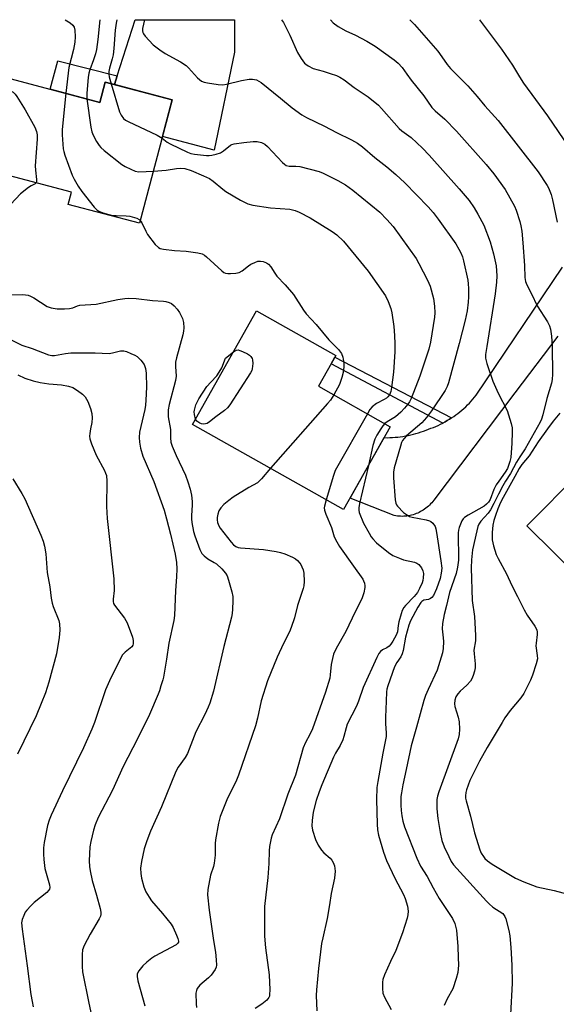
# Model space of a CAD drawing. Units: inches. Extents: x 1231766 to 1237766, y 521456 to 525456.
# Drawn here: x 1233461 to 1233633, y 525141 to 525456 of the extents above; entities that cross this region are included whole.
import ezdxf

# ---------------------------------------------------------------- set-up
doc = ezdxf.new("R2010")
doc.units = ezdxf.units.IN
doc.header["$MEASUREMENT"] = 0
for name, color, linetype in [('BLDG-Footprint', 5, 'Continuous'), ('TRANS-Driveway', 251, 'Continuous'), ('TRANS-Non Street Sidewalk', 7, 'Continuous'), ('TRANS-Road', 130, 'Continuous'), ('Undefined', 1, 'Continuous')]:
    doc.layers.add(name, color=color, linetype=linetype)

msp = doc.modelspace()

# ---------------------------------------------------------------- linework, layer by layer
at = {"layer": 'BLDG-Footprint'}
for points, elevation in [([(1233445.26, 525440.54), (1233486.63, 525429.59), (1233488.33, 525436.02), (1233509.76, 525430.35), (1233499.32, 525390.9), (1233476.48, 525396.95), (1233477.53, 525400.89), (1233437.57, 525411.46)], 417.62), ([(1233579.52, 525325.84), (1233564.59, 525299.36), (1233516.3, 525326.59), (1233536.76, 525362.87), (1233562.07, 525348.6), (1233556.54, 525338.8)], 418.17), ([(1233656.4, 525333.28), (1233693.37, 525296.67), (1233699.02, 525302.37), (1233718.26, 525283.31), (1233688.09, 525252.84), (1233660.1, 525280.55), (1233656.13, 525276.55), (1233653.82, 525274.21), (1233645.97, 525266.28), (1233638.35, 525273.83), (1233641.05, 525276.56), (1233623.29, 525294.15), (1233640.17, 525311.2), (1233637.32, 525314.02)], 404.26)]:
    msp.add_lwpolyline(points, close=True, dxfattribs=dict(at, elevation=elevation))
at = {"layer": 'TRANS-Driveway'}
msp.add_lwpolyline([(1233491.26, 525435.25), (1233492.15, 525438.07), (1233497.85, 525456.03), (1233529.64, 525456.02), (1233529.67, 525445.66), (1233523.23, 525414.26), (1233506.66, 525418.65), (1233509.76, 525430.35)], close=True, dxfattribs=at)
at = {"layer": 'TRANS-Non Street Sidewalk'}
for points in [[(1233492.15, 525438.07), (1233491.26, 525435.25), (1233488.33, 525436.02), (1233486.63, 525429.59), (1233470.75, 525433.79), (1233473.14, 525442.82)], [(1233599.18, 525328.65), (1233598.48, 525328.21), (1233597.78, 525327.78), (1233597.06, 525327.37), (1233596.34, 525326.99), (1233596.31, 525326.97), (1233560.58, 525345.96), (1233561.78, 525348.08)]]:
    msp.add_lwpolyline(points, close=True, dxfattribs=at)
at = {"layer": 'TRANS-Road'}
msp.add_lwpolyline([(1233633.15, 525354.85), (1233619.41, 525336.69), (1233593.43, 525302.34), (1233593.12, 525301.93), (1233592.79, 525301.54), (1233592.45, 525301.16), (1233592.09, 525300.79), (1233591.72, 525300.44), (1233591.34, 525300.1), (1233590.94, 525299.79), (1233590.53, 525299.48), (1233590.1, 525299.19), (1233589.67, 525298.92), (1233589.22, 525298.67), (1233588.77, 525298.44), (1233588.31, 525298.23), (1233587.83, 525298.03), (1233587.35, 525297.85), (1233586.87, 525297.7), (1233586.37, 525297.56), (1233585.88, 525297.44), (1233585.37, 525297.35), (1233584.87, 525297.27), (1233584.36, 525297.22), (1233583.85, 525297.18), (1233583.34, 525297.17), (1233582.83, 525297.18), (1233582.32, 525297.2), (1233581.81, 525297.25), (1233581.3, 525297.32), (1233580.8, 525297.41), (1233566.66, 525303.02), (1233577.55, 525322.34), (1233577.65, 525322.34), (1233578.5, 525322.33), (1233579.35, 525322.35), (1233580.21, 525322.39), (1233581.06, 525322.45), (1233581.91, 525322.53), (1233582.75, 525322.63), (1233583.6, 525322.75), (1233584.44, 525322.89), (1233585.28, 525323.05), (1233586.11, 525323.23), (1233586.94, 525323.43), (1233587.76, 525323.65), (1233588.58, 525323.89), (1233589.39, 525324.16), (1233590.2, 525324.44), (1233591, 525324.74), (1233591.79, 525325.06), (1233592.57, 525325.33), (1233593.34, 525325.62), (1233594.1, 525325.93), (1233594.85, 525326.26), (1233595.6, 525326.62), (1233596.31, 525326.97), (1233596.34, 525326.99), (1233597.06, 525327.37), (1233597.78, 525327.78), (1233598.48, 525328.21), (1233599.18, 525328.65), (1233599.86, 525329.11), (1233600.53, 525329.59), (1233601.19, 525330.09), (1233601.83, 525330.6), (1233602.46, 525331.13), (1233603.08, 525331.67), (1233603.68, 525332.23), (1233604.27, 525332.81), (1233604.84, 525333.4), (1233605.4, 525334.01), (1233605.94, 525334.63), (1233606.47, 525335.26), (1233606.98, 525335.91), (1233634.69, 525376.87)], dxfattribs=at)
at = {"layer": 'Undefined'}
for points, elevation in [([(1233475.5, 525456.03), (1233477.05, 525455.04), (1233477.91, 525454.33), (1233478.34, 525453.69), (1233478.62, 525452.65), (1233478.69, 525450.58), (1233478.62, 525448.8), (1233478.18, 525446.51), (1233476.68, 525440.75), (1233475.73, 525432.48)], 418), ([(1233486.63, 525456.03), (1233486, 525449.72), (1233485.54, 525446.5), (1233485.25, 525445.07), (1233484.62, 525443.21), (1233483.37, 525440.03), (1233483.06, 525438.93), (1233482.86, 525437.5), (1233482.39, 525432.56), (1233482.4, 525430.71)], 416), ([(1233492.08, 525456.03), (1233491.82, 525454.95), (1233491.48, 525452.63), (1233491.05, 525446.86), (1233490.83, 525444.79), (1233490.56, 525443.49), (1233489.67, 525440.53), (1233489.45, 525439.43), (1233489.46, 525438.58), (1233489.57, 525437.72), (1233490.23, 525435.52)], 414), ([(1233500.84, 525456.03), (1233500.22, 525453.22), (1233500.23, 525452.46), (1233500.36, 525451.98), (1233500.61, 525451.49), (1233501.13, 525450.81), (1233503.7, 525448), (1233505.8, 525446.34), (1233507.53, 525445.18), (1233512.37, 525442.58), (1233514.18, 525441.39), (1233514.99, 525440.61), (1233517.88, 525437.43), (1233518.5, 525436.85), (1233519.17, 525436.38), (1233519.95, 525436.09), (1233521.07, 525435.86), (1233524.51, 525435.34), (1233525.94, 525435.24), (1233527.09, 525435.41), (1233531.98, 525436.53), (1233534.33, 525436.98), (1233535.47, 525437.03), (1233536.73, 525436.77), (1233537.47, 525436.4), (1233538.18, 525435.89), (1233544.42, 525430.96), (1233548.1, 525427.82), (1233551.2, 525425.57), (1233552.71, 525424.74), (1233558.48, 525421.98), (1233562.28, 525419.99), (1233567.16, 525417.63), (1233569.07, 525416.49), (1233570.63, 525415.33), (1233574.59, 525411.96), (1233578.46, 525408.94), (1233581.32, 525406.54), (1233584.15, 525403.84), (1233591.71, 525396.14), (1233593.28, 525394.37), (1233594.86, 525392.25), (1233600.47, 525384.29), (1233601.51, 525382.62), (1233602.14, 525381.42), (1233602.6, 525380.21), (1233602.96, 525378.88), (1233604.36, 525372.67), (1233604.49, 525371.57), (1233604.55, 525370.07), (1233604.57, 525367.38), (1233604.47, 525365.65), (1233604.11, 525362.95), (1233603.47, 525359.94), (1233601.58, 525352.48), (1233598.2, 525339.86), (1233597.77, 525338.65), (1233597.1, 525337.45), (1233592.69, 525330.89), (1233591.15, 525328.77), (1233589.61, 525327.06), (1233584.78, 525322.88), (1233583.98, 525322.09), (1233583.47, 525321.44), (1233583.13, 525320.77), (1233582.76, 525319.64), (1233580.83, 525312.72), (1233580.54, 525311.27), (1233580.57, 525309.52), (1233581.14, 525302.48), (1233581.35, 525301.36), (1233581.58, 525300.85), (1233581.9, 525300.38), (1233583.72, 525298.44), (1233585.03, 525297.5), (1233585.72, 525297.17), (1233586.56, 525296.92), (1233590.98, 525296.1), (1233592.1, 525295.78), (1233592.57, 525295.52), (1233593.15, 525295.01), (1233593.9, 525293.96), (1233594.16, 525293.15), (1233594.38, 525292), (1233595.77, 525282.99), (1233596.01, 525280.63), (1233595.86, 525278.98), (1233595.49, 525277.33), (1233594.29, 525273.98), (1233593.32, 525271.83), (1233592.83, 525271.17), (1233592.46, 525270.89), (1233591.81, 525270.62), (1233590.24, 525270.32), (1233589.64, 525269.96), (1233589.27, 525269.6), (1233588.34, 525268.14), (1233585.96, 525263.74), (1233585.43, 525262.31), (1233584.36, 525258.55), (1233583.63, 525254.3), (1233583.34, 525253.18), (1233582.87, 525252.26), (1233581.61, 525250.43), (1233580.87, 525248.99), (1233578.71, 525242.93), (1233578.44, 525241.86), (1233578.33, 525241.05), (1233578.26, 525238.02), (1233577.99, 525232.97), (1233577.98, 525230.88), (1233578.27, 525227.78), (1233578.24, 525226.71), (1233577.11, 525221.39), (1233575.55, 525212.36), (1233575.29, 525210.41), (1233575.16, 525206.64), (1233575.32, 525198.67), (1233575.45, 525196.91), (1233575.76, 525195.2), (1233577.33, 525189.8), (1233578.35, 525187.1), (1233581.05, 525181.43), (1233583.73, 525176.19), (1233584.32, 525174.89), (1233585.04, 525172.52), (1233585.22, 525170.83), (1233585.17, 525169.75), (1233584.95, 525168.64), (1233583.47, 525163.99), (1233581.28, 525158.32), (1233579.57, 525154.83), (1233577.71, 525150.46), (1233577.21, 525149.07), (1233577.06, 525148.21), (1233577.02, 525146.14), (1233577.18, 525144.69), (1233577.74, 525143.35), (1233579.86, 525139.41)], 412), ([(1233544.75, 525456.03), (1233545.33, 525455.11), (1233547.41, 525451.06), (1233549.8, 525445.59), (1233551.05, 525443.58), (1233552.11, 525442.17), (1233552.53, 525441.78), (1233553.25, 525441.27), (1233554.82, 525440.47), (1233558.05, 525439.59), (1233560.34, 525438.87), (1233562.32, 525438.19), (1233563.35, 525437.7), (1233564.75, 525436.82), (1233568.02, 525434.39), (1233572.49, 525431.34), (1233575.74, 525428.66), (1233576.76, 525427.61), (1233582.38, 525421.24), (1233583.22, 525420.5), (1233586.18, 525418.33), (1233589.8, 525414.93), (1233591.94, 525412.65), (1233601.59, 525401.89), (1233604.74, 525398.2), (1233606.4, 525395.84), (1233607.59, 525393.86), (1233609.43, 525390.27), (1233611.46, 525384.99), (1233612.6, 525381.12), (1233613.39, 525377.25), (1233613.6, 525374.1), (1233613.53, 525372.1), (1233613.11, 525368.39), (1233610.39, 525351.47), (1233610.06, 525348.91), (1233610.04, 525347.78), (1233610.44, 525346.08), (1233612.32, 525340.45), (1233614.03, 525336.55), (1233616.93, 525331.04), (1233618.26, 525326.83), (1233618.53, 525325.5), (1233618.58, 525324.05), (1233618.49, 525320.56), (1233618.16, 525315.95), (1233617.85, 525314.66), (1233617.05, 525312.43), (1233616.32, 525311.25), (1233614.23, 525308.45), (1233613.46, 525307.25), (1233612.72, 525305.74), (1233611.48, 525302.58), (1233611, 525301.72), (1233610.37, 525301.03), (1233609.56, 525300.43), (1233604.46, 525297.58), (1233603.28, 525296.78), (1233602.91, 525296.38), (1233602.47, 525295.68), (1233601.57, 525293.6), (1233601.38, 525292.77), (1233601.31, 525291.88), (1233601.36, 525283.2), (1233601.07, 525280.86), (1233600.58, 525278.88), (1233598.47, 525272.84), (1233597.54, 525268.62), (1233596.76, 525265.75), (1233596.22, 525262.85), (1233596.17, 525261.21), (1233596.48, 525258.29), (1233596.53, 525257.18), (1233596.45, 525254.92), (1233596.26, 525253.54), (1233594.57, 525247.98), (1233591.62, 525241.79), (1233590.83, 525239.91), (1233590.3, 525238.24), (1233587.94, 525229.68), (1233586.2, 525223.81), (1233584.63, 525216.18), (1233583.54, 525211.28), (1233583.09, 525208.73), (1233582.97, 525207.6), (1233582.93, 525204.74), (1233582.99, 525203.03), (1233583.21, 525201.36), (1233583.54, 525199.71), (1233584.14, 525197.88), (1233588, 525187.83), (1233589.2, 525185.25), (1233591.39, 525181.94), (1233593.26, 525178.31), (1233595.16, 525174.94), (1233599.5, 525168.54), (1233600.18, 525166.97), (1233600.76, 525164.75), (1233601.18, 525159.58), (1233601.31, 525156.03), (1233601.34, 525153.64), (1233601.14, 525151.28), (1233600.64, 525149.33), (1233599.53, 525146.07), (1233597.79, 525142.84), (1233596.8, 525140.69)], 410), ([(1233560.44, 525456.02), (1233561.3, 525455), (1233562.91, 525453.89), (1233565.37, 525452.5), (1233568.39, 525451.08), (1233572.03, 525449.19), (1233574.72, 525447.58), (1233580.81, 525443.2), (1233582.1, 525442.11), (1233583.33, 525440.71), (1233584.81, 525438.59), (1233586.23, 525436.71), (1233590.26, 525431.68), (1233592.86, 525427.96), (1233593.88, 525426.91), (1233596.99, 525424.2), (1233600.69, 525420.4), (1233610.2, 525409.7), (1233612.65, 525406.77), (1233616.33, 525401.75), (1233619.3, 525396.41), (1233619.86, 525395.07), (1233621, 525391.5), (1233621.35, 525390.09), (1233621.65, 525388.34), (1233622.01, 525384.64), (1233622.46, 525377.39), (1233622.58, 525373.58), (1233622.8, 525372.26), (1233623.24, 525371.2), (1233624.73, 525368.34), (1233626.55, 525364.47), (1233629.88, 525359.35), (1233630.45, 525358.13), (1233630.77, 525357.09), (1233631.09, 525354.76), (1233631.3, 525351.5), (1233631.46, 525342.68), (1233631.39, 525340.93), (1233631.17, 525339.82), (1233629.69, 525334.82), (1233628.37, 525329.59), (1233627.94, 525328.27), (1233627.53, 525327.28), (1233622.72, 525318.81), (1233620.96, 525316.19), (1233619.92, 525314.45), (1233618.06, 525310.85), (1233616.43, 525308.39), (1233615.53, 525306.88), (1233614.13, 525304.3), (1233612.71, 525301.27), (1233611.64, 525299.23), (1233610.89, 525298.2), (1233608.56, 525295.6), (1233607.9, 525294.68), (1233607.57, 525293.89), (1233607.19, 525292.49), (1233605.83, 525286.49), (1233605.51, 525283.28), (1233605.41, 525280.74), (1233605.71, 525270.28), (1233606.45, 525265.16), (1233606.79, 525259.04), (1233606.78, 525257.3), (1233606.3, 525254.33), (1233606.36, 525253.17), (1233606.75, 525249.96), (1233606.73, 525248.69), (1233606.5, 525247.64), (1233606.03, 525246.29), (1233605.6, 525245.23), (1233605.18, 525244.49), (1233604.07, 525243.14), (1233601.89, 525241.22), (1233601.11, 525240.39), (1233600.53, 525239.4), (1233600.19, 525238.33), (1233600.13, 525237.19), (1233600.22, 525236.34), (1233601.22, 525232.93), (1233601.55, 525231.49), (1233601.7, 525229.12), (1233601.62, 525227.35), (1233601.23, 525226), (1233595.03, 525209.01), (1233594.61, 525207.65), (1233594.44, 525206.56), (1233594.48, 525203.63), (1233594.79, 525200.54), (1233595.46, 525196.02), (1233596.01, 525193.49), (1233596.75, 525191.47), (1233598.23, 525188.31), (1233599.03, 525186.77), (1233599.8, 525185.66), (1233610.33, 525174.05), (1233611.15, 525173.24), (1233612.4, 525172.2), (1233615.53, 525170.08), (1233616.24, 525169.2), (1233616.57, 525168.41), (1233617.45, 525164.69), (1233617.75, 525162.96), (1233618.1, 525159.21), (1233618.47, 525153.56), (1233618.51, 525147.88), (1233618.03, 525137.82)], 408), ([(1233440.69, 525423.28), (1233442.45, 525425.27), (1233443.52, 525426.29), (1233451.73, 525433.04), (1233452.9, 525433.86), (1233453.66, 525434.1), (1233454.76, 525434.01), (1233457.61, 525433.34), (1233458.41, 525433.06), (1233458.89, 525432.8), (1233459.49, 525432.21), (1233460.01, 525431.5), (1233462.74, 525427.22), (1233465.79, 525421.64), (1233466.34, 525420.32), (1233466.5, 525419.23), (1233466.49, 525417.81), (1233465.94, 525409.29), (1233465.99, 525407.86), (1233466.29, 525404.94), (1233466.3, 525404.4), (1233466.19, 525403.89)], 420), ([(1233490.23, 525435.52), (1233492.9, 525426.51), (1233493.39, 525425.49), (1233494.2, 525424.43), (1233494.86, 525423.92), (1233495.61, 525423.49), (1233504.89, 525419.06), (1233506.52, 525418.11)], 414), ([(1233475.73, 525432.48), (1233474.49, 525420.95), (1233474.53, 525419.18), (1233474.9, 525414.76), (1233475.04, 525413.89), (1233475.38, 525412.75), (1233477.78, 525406.33), (1233478.38, 525405), (1233479.64, 525402.73), (1233480.79, 525401.07), (1233484.82, 525396.07), (1233485.6, 525395.23), (1233486.27, 525394.74), (1233487.58, 525394.23), (1233490.65, 525393.45), (1233491.81, 525393.35), (1233495.04, 525393.34), (1233496.19, 525393.19), (1233498.39, 525392.52), (1233499.13, 525392.15), (1233499.55, 525391.78)], 418), ([(1233482.4, 525430.71), (1233483.72, 525421.66), (1233484.01, 525420.21), (1233484.44, 525419.12), (1233485.56, 525417.06), (1233486.33, 525415.81), (1233486.88, 525415.13), (1233487.99, 525414.16), (1233493.66, 525409.73), (1233494.67, 525409.11), (1233496.55, 525408.19), (1233497.92, 525407.63), (1233499.05, 525407.41), (1233503.74, 525407.6)], 416), ([(1233506.52, 525418.11), (1233508.19, 525416.89), (1233509.13, 525416.31), (1233514.65, 525413.64), (1233515.7, 525413.28), (1233516.93, 525412.98), (1233520.72, 525412.58), (1233521.59, 525412.58), (1233522.44, 525412.7), (1233523.83, 525413.04), (1233525.17, 525413.49), (1233526.16, 525414.1), (1233528.37, 525415.87), (1233528.84, 525416.1), (1233529.61, 525416.33), (1233532.65, 525416.8), (1233535.7, 525417.12), (1233536.99, 525417.08), (1233538.35, 525416.7), (1233539.38, 525416.22), (1233540.28, 525415.52), (1233545.09, 525410.34), (1233545.65, 525409.82), (1233546.27, 525409.4), (1233547.17, 525409.18), (1233549.33, 525409.2), (1233550.59, 525409.05), (1233556.74, 525407.5), (1233558.08, 525406.95), (1233562.8, 525404.61), (1233565.26, 525403.18), (1233567.56, 525401.55), (1233576.18, 525394.47), (1233578.47, 525392.14), (1233580.45, 525389.93), (1233587.79, 525379.6), (1233588.66, 525378.08), (1233591.48, 525372.67), (1233592.26, 525370.8), (1233593.35, 525366.9), (1233593.71, 525364.4), (1233593.8, 525362.3), (1233593.64, 525360.9), (1233592.36, 525352.84), (1233591.92, 525350.69), (1233589.01, 525342.05), (1233586.2, 525334.83), (1233585.67, 525333.82), (1233585.19, 525333.1), (1233584.08, 525331.74), (1233582.9, 525330.44), (1233581.17, 525329.03), (1233578.57, 525327.41), (1233577.77, 525326.83)], 414), ([(1233503.74, 525407.6), (1233507.81, 525407.86), (1233511.18, 525408.44), (1233512.3, 525408.55), (1233513.8, 525408.39), (1233515.77, 525407.75), (1233519.8, 525406.14), (1233521.65, 525405.24), (1233522.85, 525404.41), (1233526, 525401.79), (1233526.92, 525401.11), (1233531.64, 525398.29), (1233533.97, 525397.08), (1233535.55, 525396.66), (1233541.17, 525395.9), (1233547.42, 525395.41), (1233549.08, 525395.03), (1233550.39, 525394.49), (1233553.92, 525392.62), (1233560.98, 525388.25), (1233562.43, 525387.23), (1233564.6, 525385.22), (1233572.45, 525375.64), (1233577.96, 525367.74), (1233578.87, 525365.89), (1233579.71, 525363.69), (1233580.01, 525362.26), (1233580.69, 525357.9), (1233580.93, 525354.99), (1233581, 525352.36), (1233580.96, 525349.81), (1233580.56, 525343.3), (1233579.94, 525338.38), (1233579.69, 525337.05), (1233579.24, 525336.04), (1233578.73, 525335.4), (1233578.33, 525335.02), (1233577.63, 525334.56), (1233575.1, 525333.26), (1233573.76, 525332.22), (1233573.05, 525331.31), (1233572.24, 525329.95)], 416), ([(1233466.19, 525403.89), (1233465.88, 525403.51), (1233464.67, 525402.92), (1233463.73, 525402.31), (1233461.26, 525400.35), (1233456.5, 525395.37)], 420), ([(1233499.55, 525391.78), (1233500.05, 525391.04), (1233501.27, 525388.36), (1233501.85, 525387.35), (1233504.35, 525384.12), (1233505.33, 525383.19), (1233505.92, 525382.89), (1233507.02, 525382.62), (1233510.49, 525382.24), (1233514.2, 525381.96), (1233517.94, 525381.42), (1233519.32, 525381.09), (1233520.05, 525380.71), (1233520.71, 525380.21), (1233525.62, 525375.71), (1233526.3, 525375.2), (1233526.79, 525374.96), (1233527.58, 525374.83), (1233528.42, 525374.83), (1233530.13, 525374.99), (1233531.22, 525375.21), (1233532.19, 525375.72), (1233534.17, 525377.34), (1233534.88, 525377.8), (1233536.15, 525378.4), (1233537.2, 525378.74), (1233538.01, 525378.82), (1233538.84, 525378.67), (1233539.91, 525378.3), (1233540.61, 525377.88), (1233541.35, 525377), (1233542.57, 525374.94), (1233543.23, 525373.98), (1233545.89, 525371.25), (1233548.61, 525368.11), (1233551.8, 525363.11), (1233552.66, 525361.91), (1233555.8, 525358.53), (1233559.87, 525353.63), (1233562.93, 525350.59), (1233563.9, 525349.28), (1233564.33, 525348.09), (1233564.65, 525346.12), (1233564.69, 525344.97), (1233564.46, 525343.21), (1233564.05, 525341.54), (1233563.31, 525339.39), (1233561.46, 525336.03)], 418), ([(1233458.44, 525368), (1233461.69, 525368.14), (1233462.8, 525368.06), (1233463.61, 525367.91), (1233464.42, 525367.61), (1233465.45, 525367.05), (1233469.72, 525364.31), (1233471.02, 525363.88), (1233472.92, 525363.59), (1233475.26, 525363.51), (1233476.9, 525363.66), (1233477.94, 525363.89), (1233479.42, 525364.47), (1233480.18, 525364.68), (1233485.41, 525365.01), (1233492.36, 525366.51), (1233494.58, 525366.87), (1233495.7, 525366.94), (1233498.2, 525366.84), (1233503.48, 525366.2), (1233506.93, 525365.99), (1233507.76, 525365.87), (1233508.79, 525365.58), (1233509.5, 525365.24), (1233510.35, 525364.53), (1233511.29, 525363.48), (1233512.13, 525362.34), (1233513.01, 525360.5), (1233513.34, 525359.13), (1233513.43, 525357.46), (1233513.33, 525356.36), (1233513.11, 525355.23), (1233511.14, 525347.86), (1233510.84, 525346.48), (1233510.78, 525345.06), (1233510.97, 525342), (1233510.85, 525340.58), (1233508.82, 525332.94), (1233508.48, 525331.26), (1233508.42, 525330.13), (1233508.47, 525328.98), (1233509.17, 525324.91), (1233509.2, 525322.24), (1233509.33, 525320.91), (1233509.74, 525319.57), (1233510.97, 525316.65), (1233514.06, 525310.33), (1233514.78, 525308.25), (1233515.5, 525305.83), (1233515.92, 525303.95), (1233516.12, 525301.92), (1233516.11, 525300.77), (1233515.89, 525297.43), (1233515.9, 525296.36), (1233516.03, 525295.22), (1233516.62, 525292.35), (1233517, 525290.95), (1233518.62, 525286.57), (1233519.27, 525285.3), (1233519.98, 525284.51), (1233521.18, 525283.56), (1233523.22, 525282.44), (1233523.94, 525281.95), (1233525.66, 525280.34), (1233526.81, 525279.01), (1233527.33, 525278.09), (1233527.81, 525276.72), (1233528.86, 525273), (1233529.15, 525271.56), (1233529.19, 525270.11), (1233529.06, 525267.49), (1233528.95, 525266.04), (1233528.77, 525264.9), (1233526.24, 525255.52), (1233522.98, 525241.24), (1233521.83, 525237.46), (1233521.3, 525236.13), (1233520.17, 525233.79), (1233517.34, 525228.22), (1233514.61, 525221.31), (1233513.85, 525220.08), (1233511.7, 525216.98), (1233510.91, 525215.57), (1233506.38, 525204.21), (1233502.77, 525196.44), (1233501.64, 525193.38), (1233500.81, 525190.84), (1233499.97, 525186.74), (1233499.66, 525184.68), (1233499.68, 525182.92), (1233499.9, 525181.48), (1233500.7, 525178.66), (1233501.34, 525177.05), (1233502.33, 525175.31), (1233503.13, 525174.14), (1233506.66, 525170.18), (1233509.44, 525166.73), (1233510.03, 525165.7), (1233511.16, 525163.22), (1233511.6, 525162.12), (1233511.78, 525161.33), (1233511.74, 525160.92), (1233511.6, 525160.62), (1233511.05, 525160.1), (1233504.19, 525156.5), (1233503.23, 525155.87), (1233501.62, 525154.6), (1233500.36, 525153.37), (1233499.08, 525151.76), (1233498.59, 525150.79), (1233498.52, 525150.03), (1233498.76, 525148.63), (1233500.95, 525140.59)], 420), ([(1233458.17, 525353.68), (1233461.63, 525351.93), (1233464.94, 525350.85), (1233470.21, 525348.86), (1233471.27, 525348.61), (1233472.05, 525348.64), (1233475.61, 525349.27), (1233477.33, 525349.45), (1233485.15, 525349.48), (1233489.61, 525349.31), (1233490.61, 525349.46), (1233493.25, 525350.06), (1233494.31, 525350.07), (1233495.13, 525349.85), (1233496.48, 525349.31), (1233497.81, 525348.7), (1233498.55, 525348.26), (1233499.76, 525347.11), (1233500.74, 525345.78), (1233501.21, 525344.42), (1233501.38, 525342.95), (1233501.5, 525338.46), (1233501.33, 525334.37), (1233501.19, 525332.77), (1233500.96, 525331.38), (1233499.31, 525324.06), (1233499.18, 525322.36), (1233499.29, 525320.92), (1233499.64, 525318.93), (1233500.39, 525316.46), (1233503.83, 525308.36), (1233507.15, 525299.1), (1233507.95, 525296.39), (1233509.24, 525291.47), (1233510.66, 525285.12), (1233511.14, 525282.36), (1233511.23, 525280.39), (1233511.15, 525277.82), (1233510.77, 525273.4), (1233510.51, 525265.43), (1233510.25, 525263.85), (1233508.65, 525256.55), (1233507.92, 525251.51), (1233506.94, 525245.77), (1233506.74, 525244.92), (1233506.07, 525243), (1233505.68, 525241.35), (1233505.3, 525240.25), (1233502.5, 525233.74), (1233498.66, 525226.04), (1233494.04, 525217.16), (1233490.62, 525209.58), (1233486.09, 525200.82), (1233485.09, 525198.44), (1233484.55, 525196.81), (1233483.71, 525193.14), (1233483.42, 525191.42), (1233483.23, 525186.94), (1233483.25, 525185.16), (1233483.47, 525183.74), (1233484.16, 525180.66), (1233485.56, 525175.99), (1233486.69, 525171.68), (1233486.9, 525170.59), (1233486.91, 525169.79), (1233486.76, 525169.25), (1233486.4, 525168.46), (1233483.55, 525163.54), (1233481.57, 525159.85), (1233481.09, 525158.47), (1233480.97, 525157.04), (1233480.92, 525153.23), (1233481.04, 525151.49), (1233483.06, 525141.43), (1233484.25, 525136.01)], 422), ([(1233517.23, 525328.24), (1233516.87, 525329.77), (1233516.83, 525330.58), (1233516.89, 525331.14), (1233517.34, 525332.79), (1233518.29, 525334.71), (1233520.82, 525338.65), (1233522.11, 525340.14), (1233524, 525342.14), (1233524.83, 525343.27), (1233525.61, 525344.71), (1233526.84, 525347.76), (1233529.4, 525349.82)], 420), ([(1233529.4, 525349.82), (1233530.37, 525350.34), (1233530.88, 525350.38), (1233531.4, 525350.27), (1233532.21, 525349.95), (1233533.81, 525349.16), (1233534.54, 525348.69), (1233534.92, 525348.31), (1233535.3, 525347.67), (1233535.47, 525347.19), (1233535.55, 525346.07), (1233535.35, 525344.36), (1233535.2, 525343.81), (1233534.83, 525343.02), (1233528.22, 525332.82), (1233527.49, 525331.93), (1233526.49, 525331.03), (1233523.71, 525328.98), (1233521.65, 525327.35), (1233520.93, 525326.9), (1233520.43, 525326.72), (1233519.66, 525326.63), (1233519.12, 525326.74), (1233518.6, 525326.95), (1233517.67, 525327.56), (1233517.23, 525328.24)], 420), ([(1233460.32, 525342.4), (1233462.63, 525341.37), (1233465.28, 525340.55), (1233467.51, 525340.03), (1233470.32, 525339.6), (1233474.35, 525339.27), (1233476.62, 525338.86), (1233477.97, 525338.4), (1233479.45, 525337.46), (1233481.09, 525336.21), (1233481.89, 525335.38), (1233482.74, 525333.86), (1233483.66, 525331.71), (1233484.08, 525330.09), (1233484.19, 525328.73), (1233484.01, 525327.14), (1233483.59, 525325.15), (1233483.38, 525323.7), (1233483.33, 525322.84), (1233483.4, 525321.99), (1233483.96, 525320.32), (1233485.45, 525316.75), (1233488.09, 525311.84), (1233488.45, 525311.03), (1233488.7, 525310.2), (1233488.81, 525308.46), (1233488.71, 525300.29), (1233488.89, 525296.47), (1233491.12, 525277.16), (1233491.18, 525273.43), (1233490.84, 525270.64), (1233490.85, 525269.89), (1233491, 525269.25), (1233491.26, 525268.76), (1233494.44, 525264.56), (1233495.36, 525263.09), (1233497, 525258.49), (1233497.25, 525257.44), (1233497.3, 525256.44), (1233497.16, 525255.93), (1233496.82, 525255.43), (1233494.65, 525253.76), (1233493.78, 525252.72), (1233492.95, 525251.2), (1233490.1, 525245.5), (1233488.41, 525241.67), (1233484.9, 525231.27), (1233484.04, 525229.08), (1233481.36, 525223.12), (1233474.6, 525209.34), (1233471.02, 525201.6), (1233470.35, 525199.98), (1233469.9, 525198.28), (1233468.76, 525192.8), (1233468.6, 525191.09), (1233468.54, 525189.1), (1233468.64, 525187.37), (1233469.03, 525184.48), (1233469.37, 525183.04), (1233470.48, 525179.29), (1233470.56, 525178.45), (1233470.46, 525177.92), (1233470.22, 525177.46), (1233469.65, 525176.86), (1233465.54, 525173.61), (1233464.53, 525172.63), (1233463.22, 525171.19), (1233462.73, 525170.52), (1233462.24, 525169.54), (1233461.77, 525168.26), (1233461.58, 525167.15), (1233461.72, 525165.09), (1233463.34, 525153.4), (1233464.48, 525144.24), (1233464.89, 525141.94), (1233465.29, 525140.27)], 424), ([(1233561.46, 525336.03), (1233560.42, 525334.38), (1233559.48, 525333.22), (1233541.24, 525312.53)], 418), ([(1233572.24, 525329.95), (1233561.95, 525311.86), (1233561.33, 525310.19), (1233559.02, 525302.5)], 416), ([(1233577.77, 525326.83), (1233577.15, 525326.16), (1233576.48, 525325.19), (1233575.25, 525323.14), (1233574.58, 525321.83), (1233574.01, 525319.84), (1233572.56, 525313.48)], 414), ([(1233541.24, 525312.53), (1233538.29, 525309.16), (1233537.02, 525307.92), (1233534.23, 525306.37), (1233529.26, 525303.33), (1233527.85, 525302.28), (1233526.31, 525300.91), (1233525.29, 525299.85), (1233524.72, 525298.92), (1233524.33, 525297.9), (1233524.16, 525296.84), (1233524.14, 525296.04), (1233524.28, 525295.22), (1233524.67, 525294.14), (1233525.09, 525293.37), (1233528.62, 525288.92), (1233529.42, 525288.04), (1233530.1, 525287.52), (1233530.88, 525287.2), (1233531.64, 525287.05), (1233538.92, 525286.61), (1233542.97, 525285.96), (1233544.43, 525285.61), (1233545.81, 525285.14), (1233548.22, 525284.13), (1233549.21, 525283.56), (1233549.85, 525283.02), (1233550.61, 525282.22), (1233550.94, 525281.77), (1233551.28, 525281.05), (1233551.62, 525280.01), (1233551.86, 525278.95), (1233551.95, 525276.38), (1233551.87, 525274.96), (1233551.7, 525274.11), (1233549.84, 525268.69), (1233548.87, 525264.7), (1233547.85, 525261.59), (1233547.28, 525260.21), (1233545.42, 525256.51), (1233543.38, 525252.12), (1233540.26, 525244.52), (1233538.25, 525238.19), (1233537.1, 525232.66), (1233536.45, 525230.11), (1233530.99, 525214.35), (1233530.11, 525212.21), (1233527.45, 525207), (1233525.12, 525201.15), (1233524.53, 525198.98), (1233523.6, 525193.67), (1233523.49, 525192.5), (1233523.49, 525188.83), (1233523.22, 525186.25), (1233522.95, 525185.13), (1233522.05, 525182.38), (1233521.12, 525177.81), (1233521.09, 525176.08), (1233521.58, 525171.19), (1233522.94, 525161.48), (1233523.64, 525157.72), (1233523.85, 525155.34), (1233523.88, 525153.57), (1233523.79, 525153.01), (1233523.48, 525152.25), (1233522.2, 525150.4), (1233521.4, 525149.59), (1233518.57, 525147.17), (1233517.78, 525146.13), (1233517.49, 525145.45), (1233517.36, 525144.63), (1233517.39, 525141.2), (1233517.5, 525140.07)], 418), ([(1233572.56, 525313.48), (1233569.71, 525301.29), (1233569.45, 525299.84), (1233569.44, 525299.12), (1233569.59, 525298.41), (1233571, 525294.97), (1233572.74, 525291.77), (1233573.46, 525290.6), (1233573.95, 525289.94), (1233575.18, 525288.74), (1233578.94, 525285.59), (1233580.39, 525284.69), (1233582.44, 525283.77), (1233583.78, 525283.31), (1233587.28, 525282.55), (1233588.05, 525282.24), (1233588.7, 525281.78), (1233589.53, 525280.69), (1233589.99, 525279.7), (1233590.12, 525278.89), (1233590.11, 525277.49), (1233589.99, 525276.66), (1233589.73, 525275.86), (1233588.89, 525274.04), (1233588.2, 525272.79), (1233587.21, 525271.58), (1233584.4, 525268.63), (1233583.89, 525267.97), (1233583.38, 525267.06), (1233582.98, 525265.99), (1233582.3, 525263.38), (1233582.08, 525262.22), (1233581.85, 525260.2), (1233581.44, 525259.18), (1233580.36, 525257.21), (1233579.74, 525256.26), (1233579.15, 525255.62), (1233578.44, 525255.14), (1233577.03, 525254.44), (1233576.43, 525253.96), (1233575.93, 525253.33), (1233575.25, 525252.02), (1233570.84, 525242.4), (1233569.33, 525238.08), (1233568.7, 525236.5), (1233565.79, 525230.65), (1233565.38, 525229.49), (1233564.72, 525226.72), (1233564.32, 525225.66), (1233563.46, 525223.9), (1233562.06, 525221.41), (1233561.42, 525220.13), (1233557.61, 525211.28), (1233556.77, 525209.08), (1233555.86, 525206.31), (1233554.9, 525202.55), (1233554.52, 525199.9), (1233554.42, 525198.14), (1233554.7, 525196.76), (1233555.63, 525193.76), (1233556.47, 525192), (1233557.54, 525190.36), (1233558.32, 525189.52), (1233560.33, 525187.81), (1233560.89, 525187.18), (1233561.27, 525186.44), (1233561.64, 525185.37), (1233561.84, 525184.54), (1233561.92, 525183.7), (1233561.64, 525181.41), (1233560.64, 525176.51), (1233560.12, 525172.86), (1233559.37, 525168.53), (1233557.92, 525162.31), (1233557.58, 525160.57), (1233556.58, 525152.54), (1233555.91, 525145.67), (1233555.8, 525143.89), (1233556, 525138.95)], 414), ([(1233559.02, 525302.5), (1233558.48, 525300.46), (1233558.42, 525299.89), (1233558.5, 525299.15), (1233558.89, 525297.87), (1233560.78, 525293.59), (1233561.59, 525290.57), (1233562.4, 525289.02), (1233563.34, 525287.54), (1233567.75, 525281.19), (1233570.74, 525277.1), (1233571.02, 525276.59), (1233571.3, 525275.78), (1233571.44, 525274.93), (1233571.44, 525274.37), (1233571.1, 525272.69), (1233570.47, 525270.78), (1233568.28, 525266.6), (1233565.33, 525260.38), (1233562.18, 525254.85), (1233561.39, 525253.08), (1233561.01, 525251.71), (1233560.62, 525249.73), (1233560.33, 525246.48), (1233560.16, 525245.41), (1233558.77, 525240.89), (1233554.62, 525229.17), (1233553.82, 525227.44), (1233552.39, 525224.88), (1233551.65, 525223.13), (1233549.19, 525214.4), (1233546.76, 525208.35), (1233544.12, 525200.45), (1233541.78, 525195.3), (1233541.45, 525194.19), (1233540.94, 525191.6), (1233540.76, 525190.18), (1233540.63, 525186.17), (1233540.33, 525181.69), (1233539.33, 525172.37), (1233539.27, 525165.28), (1233539.33, 525162.93), (1233539.63, 525159.13), (1233540.75, 525150.48), (1233540.96, 525145.71), (1233540.94, 525144.23), (1233540.84, 525143.68), (1233540.67, 525143.24), (1233540.01, 525142.42), (1233538.44, 525141.16), (1233536.27, 525139.73)], 416)]:
    msp.add_lwpolyline(points, dxfattribs=dict(at, elevation=elevation))
for points in [[(1233585.76, 525456.02, 406), (1233586.47, 525455.39, 406), (1233587.27, 525454.53, 406), (1233594.73, 525445.95, 406), (1233596.04, 525444.19, 406), (1233597.74, 525441.72, 406), (1233598.8, 525440.42, 406), (1233604.4, 525434.84, 406), (1233607.38, 525431.5, 406), (1233609.84, 525428.44, 406), (1233614.07, 525423.75, 406), (1233626.91, 525407.33, 406), (1233629.74, 525403.02, 406), (1233630.16, 525402.27, 406), (1233630.62, 525401.19, 406), (1233631, 525400.07, 406), (1233631.44, 525398.37, 406), (1233632.97, 525391.22, 406)], [(1233608.07, 525456.02, 404), (1233615.17, 525446.64, 404), (1233618.68, 525441.52, 404), (1233620.93, 525437.73, 404), (1233622.2, 525435.73, 404), (1233629.81, 525425.28, 404), (1233636.69, 525415.22, 404)], [(1233633.77, 525330.2, 406), (1233631.63, 525327.57, 406), (1233629.87, 525325.21, 406), (1233626.85, 525321.04, 406), (1233623.97, 525316.5, 406), (1233621.68, 525313.76, 406), (1233620.77, 525312.45, 406), (1233619.43, 525309.88, 406), (1233615.66, 525303.24, 406), (1233614.8, 525301.55, 406), (1233613.95, 525299.56, 406), (1233613.18, 525297.45, 406), (1233612.68, 525295.81, 406), (1233612.36, 525294.36, 406), (1233612.15, 525292.02, 406), (1233612.16, 525289.69, 406), (1233612.58, 525287.74, 406), (1233613.43, 525284.99, 406), (1233614.08, 525283.67, 406), (1233616.77, 525278.75, 406), (1233618.45, 525275.1, 406), (1233620.27, 525271.54, 406), (1233622.34, 525267.22, 406), (1233623.33, 525265.61, 406), (1233625.81, 525262.08, 406), (1233626.44, 525260.83, 406), (1233626.57, 525260.13, 406), (1233626.57, 525259.39, 406), (1233626.19, 525256.6, 406), (1233626.14, 525255.76, 406), (1233626.58, 525252.63, 406), (1233626.62, 525251.63, 406), (1233626.27, 525249.97, 406), (1233625.06, 525246.32, 406), (1233624.36, 525244.72, 406), (1233622.31, 525240.52, 406), (1233621.34, 525239.08, 406), (1233617.93, 525235.1, 406), (1233616.25, 525232.71, 406), (1233615.31, 525231.22, 406), (1233610.55, 525223.22, 406), (1233608.12, 525218.9, 406), (1233605.01, 525212.69, 406), (1233603.92, 525209.71, 406), (1233603.72, 525208.88, 406), (1233603.62, 525207.82, 406), (1233603.66, 525207.02, 406), (1233603.83, 525206.15, 406), (1233605.17, 525201.31, 406), (1233606.45, 525195.93, 406), (1233608.22, 525190.46, 406), (1233608.67, 525189.45, 406), (1233609.34, 525188.32, 406), (1233609.85, 525187.69, 406), (1233610.63, 525186.95, 406), (1233612.11, 525185.96, 406), (1233619.65, 525181.46, 406), (1233622.33, 525180.25, 406), (1233626.44, 525178.62, 406), (1233631.95, 525177.46, 406), (1233636.4, 525176.32, 406)], [(1233458.72, 525309.14, 426), (1233461.64, 525304.44, 426), (1233462.61, 525302.75, 426), (1233467.71, 525291.15, 426), (1233468.45, 525289.28, 426), (1233468.86, 525287.64, 426), (1233469.32, 525285.13, 426), (1233469.72, 525279.2, 426), (1233470.58, 525274.6, 426), (1233470.97, 525270.98, 426), (1233471.34, 525269.38, 426), (1233471.68, 525268.3, 426), (1233473.49, 525263.89, 426), (1233473.71, 525262.76, 426), (1233473.83, 525260.75, 426), (1233473.63, 525258.4, 426), (1233472.77, 525253.21, 426), (1233470.25, 525244.17, 426), (1233469.18, 525240.69, 426), (1233467.87, 525237.28, 426), (1233466.22, 525233.33, 426), (1233460.28, 525221.08, 426)]]:
    msp.add_polyline3d(points, dxfattribs=at)

doc.saveas('drawing.dxf')
